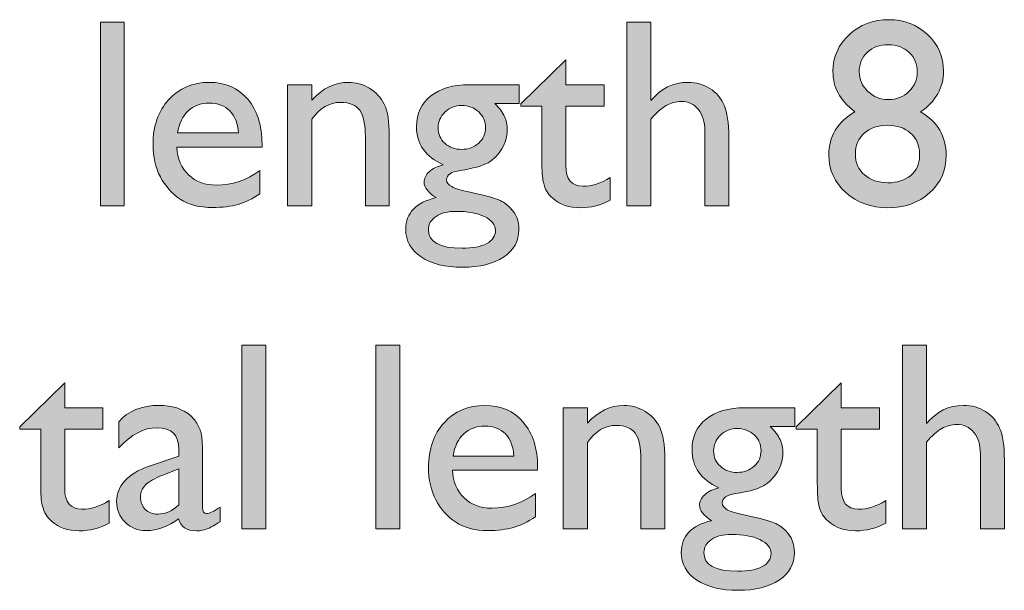
# Model space of a CAD drawing. Units: millimetres. Extents: x 40 to 187, y 96 to 216.
# Drawn here: x 157 to 172, y 176 to 185 of the extents above; entities that cross this region are included whole.
import ezdxf

# ---------------------------------------------------------------- set-up
doc = ezdxf.new("R2010")
doc.units = ezdxf.units.MM
doc.header["$MEASUREMENT"] = 0
doc.layers.add('Ebene 1', color=7, linetype='Continuous', lineweight=0)

# ---------------------------------------------------------------- blocks, each defined once
blk = doc.blocks.new('Block_3')
at = {"layer": 'Ebene 1', "transparency": 33554687}
h = blk.add_hatch(color=7, dxfattribs=at)
h.dxf.hatch_style = 2
edge = h.paths.add_edge_path()
edge.add_spline(control_points=[(157.82, 184.776), (157.82, 184.776), (158.196, 184.776), (158.196, 184.776), (158.196, 184.776), (158.196, 181.888), (158.196, 181.888), (158.196, 181.888), (157.82, 181.888), (157.82, 181.888), (157.82, 181.888), (157.82, 184.776), (157.82, 184.776)], knot_values=[0, 0, 0, 0, 1, 1, 1, 2, 2, 2, 3, 3, 3, 4, 4, 4, 4], degree=3, periodic=0)
h = blk.add_hatch(color=7, dxfattribs=at)
h.dxf.hatch_style = 2
edge = h.paths.add_edge_path()
edge.add_spline(control_points=[(166.092, 184.776), (166.092, 184.776), (166.468, 184.776), (166.468, 184.776), (166.468, 184.776), (166.468, 183.54), (166.468, 183.54), (166.625, 183.731), (166.82, 183.827), (167.053, 183.827), (167.18, 183.827), (167.294, 183.795), (167.394, 183.732), (167.495, 183.669), (167.57, 183.581), (167.619, 183.47), (167.668, 183.358), (167.692, 183.192), (167.692, 182.971), (167.692, 182.971), (167.692, 181.888), (167.692, 181.888), (167.692, 181.888), (167.316, 181.888), (167.316, 181.888), (167.316, 181.888), (167.316, 183.064), (167.316, 183.064), (167.316, 183.204), (167.282, 183.316), (167.214, 183.4), (167.145, 183.485), (167.055, 183.527), (166.944, 183.527), (166.861, 183.527), (166.783, 183.506), (166.71, 183.463), (166.637, 183.421), (166.557, 183.35), (166.468, 183.25), (166.468, 183.25), (166.468, 181.888), (166.468, 181.888), (166.468, 181.888), (166.092, 181.888), (166.092, 181.888), (166.092, 181.888), (166.092, 184.776), (166.092, 184.776)], knot_values=[0, 0, 0, 0, 1, 1, 1, 2, 2, 2, 3, 3, 3, 4, 4, 4, 5, 5, 5, 6, 6, 6, 7, 7, 7, 8, 8, 8, 9, 9, 9, 10, 10, 10, 11, 11, 11, 12, 12, 12, 13, 13, 13, 14, 14, 14, 15, 15, 15, 16, 16, 16, 16], degree=3, periodic=0)
h = blk.add_hatch(color=7, dxfattribs=at)
h.dxf.hatch_style = 2
edge = h.paths.add_edge_path()
edge.add_spline(control_points=[(170.654, 183.988), (170.654, 184.114), (170.611, 184.217), (170.525, 184.298), (170.439, 184.38), (170.33, 184.42), (170.197, 184.42), (170.064, 184.42), (169.954, 184.38), (169.869, 184.301), (169.783, 184.221), (169.741, 184.118), (169.741, 183.993), (169.741, 183.873), (169.786, 183.77), (169.876, 183.685), (169.966, 183.599), (170.075, 183.556), (170.201, 183.556), (170.327, 183.556), (170.434, 183.599), (170.522, 183.684), (170.61, 183.768), (170.654, 183.87), (170.654, 183.988)], knot_values=[0, 0, 0, 0, 1, 1, 1, 2, 2, 2, 3, 3, 3, 4, 4, 4, 5, 5, 5, 6, 6, 6, 7, 7, 7, 8, 8, 8, 8], degree=3, periodic=0)
edge = h.paths.add_edge_path()
edge.add_spline(control_points=[(170.689, 182.663), (170.689, 182.663), (170.689, 182.705), (170.689, 182.705), (170.689, 182.837), (170.642, 182.945), (170.548, 183.028), (170.453, 183.112), (170.331, 183.153), (170.181, 183.153), (170.033, 183.153), (169.913, 183.111), (169.82, 183.027), (169.727, 182.943), (169.681, 182.834), (169.681, 182.701), (169.681, 182.567), (169.728, 182.458), (169.823, 182.374), (169.918, 182.29), (170.042, 182.248), (170.193, 182.248), (170.338, 182.248), (170.457, 182.287), (170.55, 182.364), (170.643, 182.441), (170.689, 182.541), (170.689, 182.663)], knot_values=[0, 0, 0, 0, 1, 1, 1, 2, 2, 2, 3, 3, 3, 4, 4, 4, 5, 5, 5, 6, 6, 6, 7, 7, 7, 8, 8, 8, 9, 9, 9, 9], degree=3, periodic=0)
edge = h.paths.add_edge_path()
edge.add_spline(control_points=[(169.329, 184.001), (169.329, 184.227), (169.414, 184.419), (169.583, 184.577), (169.753, 184.734), (169.96, 184.813), (170.206, 184.813), (170.447, 184.813), (170.65, 184.735), (170.816, 184.579), (170.983, 184.422), (171.066, 184.23), (171.066, 184.001), (171.066, 183.744), (170.946, 183.531), (170.706, 183.363), (170.973, 183.209), (171.107, 182.981), (171.107, 182.68), (171.107, 182.442), (171.02, 182.245), (170.846, 182.089), (170.673, 181.933), (170.454, 181.855), (170.189, 181.855), (169.927, 181.855), (169.707, 181.935), (169.53, 182.094), (169.352, 182.253), (169.263, 182.45), (169.263, 182.685), (169.263, 182.978), (169.399, 183.204), (169.672, 183.363), (169.55, 183.462), (169.462, 183.561), (169.409, 183.66), (169.356, 183.758), (169.329, 183.872), (169.329, 184.001)], knot_values=[0, 0, 0, 0, 1, 1, 1, 2, 2, 2, 3, 3, 3, 4, 4, 4, 5, 5, 5, 6, 6, 6, 7, 7, 7, 8, 8, 8, 9, 9, 9, 10, 10, 10, 11, 11, 11, 12, 12, 12, 13, 13, 13, 13], degree=3, periodic=0)
h = blk.add_hatch(color=7, dxfattribs=at)
h.dxf.hatch_style = 2
edge = h.paths.add_edge_path()
edge.add_spline(control_points=[(164.424, 183.488), (164.424, 183.488), (165.131, 184.183), (165.131, 184.183), (165.131, 184.183), (165.131, 183.79), (165.131, 183.79), (165.131, 183.79), (165.733, 183.79), (165.733, 183.79), (165.733, 183.79), (165.733, 183.451), (165.733, 183.451), (165.733, 183.451), (165.131, 183.451), (165.131, 183.451), (165.131, 183.451), (165.131, 182.52), (165.131, 182.52), (165.131, 182.303), (165.221, 182.194), (165.402, 182.194), (165.537, 182.194), (165.679, 182.239), (165.83, 182.329), (165.83, 182.329), (165.83, 181.977), (165.83, 181.977), (165.685, 181.896), (165.527, 181.855), (165.356, 181.855), (165.184, 181.855), (165.041, 181.906), (164.926, 182.006), (164.891, 182.036), (164.861, 182.071), (164.837, 182.108), (164.814, 182.146), (164.794, 182.196), (164.779, 182.257), (164.763, 182.319), (164.755, 182.435), (164.755, 182.608), (164.755, 182.608), (164.755, 183.451), (164.755, 183.451), (164.755, 183.451), (164.424, 183.451), (164.424, 183.451), (164.424, 183.451), (164.424, 183.488), (164.424, 183.488)], knot_values=[0, 0, 0, 0, 1, 1, 1, 2, 2, 2, 3, 3, 3, 4, 4, 4, 5, 5, 5, 6, 6, 6, 7, 7, 7, 8, 8, 8, 9, 9, 9, 10, 10, 10, 11, 11, 11, 12, 12, 12, 13, 13, 13, 14, 14, 14, 15, 15, 15, 16, 16, 16, 17, 17, 17, 17], degree=3, periodic=0)
h = blk.add_hatch(color=7, dxfattribs=at)
h.dxf.hatch_style = 2
edge = h.paths.add_edge_path()
edge.add_spline(control_points=[(159.031, 183.031), (159.031, 183.031), (159.988, 183.031), (159.988, 183.031), (159.979, 183.182), (159.934, 183.297), (159.854, 183.379), (159.774, 183.46), (159.666, 183.501), (159.531, 183.501), (159.396, 183.501), (159.286, 183.46), (159.2, 183.379), (159.113, 183.297), (159.057, 183.182), (159.031, 183.031)], knot_values=[0, 0, 0, 0, 1, 1, 1, 2, 2, 2, 3, 3, 3, 4, 4, 4, 5, 5, 5, 5], degree=3, periodic=0)
edge = h.paths.add_edge_path()
edge.add_spline(control_points=[(160.36, 182.806), (160.36, 182.806), (159.023, 182.806), (159.023, 182.806), (159.032, 182.624), (159.093, 182.479), (159.206, 182.372), (159.318, 182.264), (159.463, 182.211), (159.641, 182.211), (159.889, 182.211), (160.118, 182.288), (160.327, 182.442), (160.327, 182.442), (160.327, 182.074), (160.327, 182.074), (160.211, 181.997), (160.097, 181.942), (159.983, 181.909), (159.869, 181.876), (159.736, 181.859), (159.583, 181.859), (159.374, 181.859), (159.204, 181.903), (159.075, 181.99), (158.945, 182.076), (158.841, 182.193), (158.763, 182.34), (158.686, 182.487), (158.647, 182.657), (158.647, 182.849), (158.647, 183.139), (158.729, 183.374), (158.893, 183.555), (159.057, 183.737), (159.27, 183.827), (159.531, 183.827), (159.784, 183.827), (159.985, 183.739), (160.135, 183.563), (160.285, 183.386), (160.36, 183.15), (160.36, 182.854), (160.36, 182.854), (160.36, 182.806), (160.36, 182.806)], knot_values=[0, 0, 0, 0, 1, 1, 1, 2, 2, 2, 3, 3, 3, 4, 4, 4, 5, 5, 5, 6, 6, 6, 7, 7, 7, 8, 8, 8, 9, 9, 9, 10, 10, 10, 11, 11, 11, 12, 12, 12, 13, 13, 13, 14, 14, 14, 15, 15, 15, 15], degree=3, periodic=0)
h = blk.add_hatch(color=7, dxfattribs=at)
h.dxf.hatch_style = 2
edge = h.paths.add_edge_path()
edge.add_spline(control_points=[(161.144, 183.79), (161.144, 183.79), (161.144, 183.548), (161.144, 183.548), (161.312, 183.734), (161.503, 183.827), (161.716, 183.827), (161.835, 183.827), (161.945, 183.797), (162.047, 183.735), (162.149, 183.674), (162.226, 183.59), (162.28, 183.483), (162.333, 183.376), (162.359, 183.207), (162.359, 182.976), (162.359, 182.976), (162.359, 181.888), (162.359, 181.888), (162.359, 181.888), (161.983, 181.888), (161.983, 181.888), (161.983, 181.888), (161.983, 182.971), (161.983, 182.971), (161.983, 183.166), (161.953, 183.305), (161.894, 183.388), (161.835, 183.471), (161.736, 183.513), (161.596, 183.513), (161.419, 183.513), (161.268, 183.424), (161.144, 183.246), (161.144, 183.246), (161.144, 181.888), (161.144, 181.888), (161.144, 181.888), (160.759, 181.888), (160.759, 181.888), (160.759, 181.888), (160.759, 183.79), (160.759, 183.79), (160.759, 183.79), (161.144, 183.79), (161.144, 183.79)], knot_values=[0, 0, 0, 0, 1, 1, 1, 2, 2, 2, 3, 3, 3, 4, 4, 4, 5, 5, 5, 6, 6, 6, 7, 7, 7, 8, 8, 8, 9, 9, 9, 10, 10, 10, 11, 11, 11, 12, 12, 12, 13, 13, 13, 14, 14, 14, 15, 15, 15, 15], degree=3, periodic=0)
h = blk.add_hatch(color=7, dxfattribs=at)
h.dxf.hatch_style = 2
edge = h.paths.add_edge_path()
edge.add_spline(control_points=[(163.494, 183.463), (163.392, 183.463), (163.305, 183.429), (163.233, 183.36), (163.162, 183.291), (163.126, 183.208), (163.126, 183.112), (163.126, 183.014), (163.161, 182.933), (163.231, 182.869), (163.302, 182.805), (163.391, 182.773), (163.498, 182.773), (163.604, 182.773), (163.693, 182.806), (163.764, 182.871), (163.835, 182.937), (163.87, 183.018), (163.87, 183.116), (163.87, 183.215), (163.834, 183.298), (163.763, 183.364), (163.691, 183.43), (163.601, 183.463), (163.494, 183.463)], knot_values=[0, 0, 0, 0, 1, 1, 1, 2, 2, 2, 3, 3, 3, 4, 4, 4, 5, 5, 5, 6, 6, 6, 7, 7, 7, 8, 8, 8, 8], degree=3, periodic=0)
edge = h.paths.add_edge_path()
edge.add_spline(control_points=[(163.405, 181.799), (163.278, 181.799), (163.175, 181.773), (163.094, 181.719), (163.013, 181.665), (162.973, 181.596), (162.973, 181.512), (162.973, 181.317), (163.149, 181.219), (163.502, 181.219), (163.669, 181.219), (163.798, 181.243), (163.89, 181.292), (163.981, 181.341), (164.027, 181.41), (164.027, 181.5), (164.027, 181.588), (163.969, 181.66), (163.854, 181.716), (163.738, 181.772), (163.588, 181.799), (163.405, 181.799)], knot_values=[0, 0, 0, 0, 1, 1, 1, 2, 2, 2, 3, 3, 3, 4, 4, 4, 5, 5, 5, 6, 6, 6, 7, 7, 7, 7], degree=3, periodic=0)
edge = h.paths.add_edge_path()
edge.add_spline(control_points=[(162.787, 183.133), (162.787, 183.335), (162.861, 183.495), (163.009, 183.613), (163.157, 183.731), (163.36, 183.79), (163.616, 183.79), (163.616, 183.79), (164.399, 183.79), (164.399, 183.79), (164.399, 183.79), (164.399, 183.496), (164.399, 183.496), (164.399, 183.496), (164.015, 183.496), (164.015, 183.496), (164.089, 183.421), (164.141, 183.352), (164.17, 183.29), (164.199, 183.228), (164.213, 183.157), (164.213, 183.077), (164.213, 182.978), (164.185, 182.88), (164.128, 182.784), (164.072, 182.689), (163.999, 182.615), (163.91, 182.564), (163.822, 182.513), (163.676, 182.473), (163.473, 182.442), (163.331, 182.422), (163.26, 182.373), (163.26, 182.296), (163.26, 182.251), (163.287, 182.215), (163.34, 182.187), (163.393, 182.159), (163.489, 182.129), (163.628, 182.099), (163.861, 182.048), (164.011, 182.008), (164.078, 181.979), (164.145, 181.95), (164.205, 181.909), (164.259, 181.855), (164.35, 181.764), (164.395, 181.65), (164.395, 181.512), (164.395, 181.332), (164.315, 181.188), (164.154, 181.08), (163.994, 180.973), (163.779, 180.919), (163.51, 180.919), (163.239, 180.919), (163.022, 180.973), (162.86, 181.081), (162.698, 181.189), (162.617, 181.334), (162.617, 181.516), (162.617, 181.774), (162.777, 181.94), (163.095, 182.014), (162.968, 182.096), (162.905, 182.176), (162.905, 182.256), (162.905, 182.317), (162.932, 182.372), (162.986, 182.422), (163.041, 182.471), (163.114, 182.508), (163.207, 182.531), (162.927, 182.655), (162.787, 182.856), (162.787, 183.133)], knot_values=[0, 0, 0, 0, 1, 1, 1, 2, 2, 2, 3, 3, 3, 4, 4, 4, 5, 5, 5, 6, 6, 6, 7, 7, 7, 8, 8, 8, 9, 9, 9, 10, 10, 10, 11, 11, 11, 12, 12, 12, 13, 13, 13, 14, 14, 14, 15, 15, 15, 16, 16, 16, 17, 17, 17, 18, 18, 18, 19, 19, 19, 20, 20, 20, 21, 21, 21, 22, 22, 22, 23, 23, 23, 24, 24, 24, 25, 25, 25, 25], degree=3, periodic=0)
h = blk.add_hatch(color=7, dxfattribs=at)
h.dxf.hatch_style = 2
edge = h.paths.add_edge_path()
edge.add_spline(control_points=[(160.044, 179.696), (160.044, 179.696), (160.42, 179.696), (160.42, 179.696), (160.42, 179.696), (160.42, 176.808), (160.42, 176.808), (160.42, 176.808), (160.044, 176.808), (160.044, 176.808), (160.044, 176.808), (160.044, 179.696), (160.044, 179.696)], knot_values=[0, 0, 0, 0, 1, 1, 1, 2, 2, 2, 3, 3, 3, 4, 4, 4, 4], degree=3, periodic=0)
h = blk.add_hatch(color=7, dxfattribs=at)
h.dxf.hatch_style = 2
edge = h.paths.add_edge_path()
edge.add_spline(control_points=[(162.148, 179.696), (162.148, 179.696), (162.524, 179.696), (162.524, 179.696), (162.524, 179.696), (162.524, 176.808), (162.524, 176.808), (162.524, 176.808), (162.148, 176.808), (162.148, 176.808), (162.148, 176.808), (162.148, 179.696), (162.148, 179.696)], knot_values=[0, 0, 0, 0, 1, 1, 1, 2, 2, 2, 3, 3, 3, 4, 4, 4, 4], degree=3, periodic=0)
h = blk.add_hatch(color=7, dxfattribs=at)
h.dxf.hatch_style = 2
edge = h.paths.add_edge_path()
edge.add_spline(control_points=[(170.421, 179.696), (170.421, 179.696), (170.797, 179.696), (170.797, 179.696), (170.797, 179.696), (170.797, 178.46), (170.797, 178.46), (170.954, 178.651), (171.149, 178.747), (171.382, 178.747), (171.509, 178.747), (171.622, 178.716), (171.723, 178.652), (171.823, 178.589), (171.898, 178.501), (171.947, 178.39), (171.996, 178.278), (172.021, 178.112), (172.021, 177.891), (172.021, 177.891), (172.021, 176.808), (172.021, 176.808), (172.021, 176.808), (171.644, 176.808), (171.644, 176.808), (171.644, 176.808), (171.644, 177.984), (171.644, 177.984), (171.644, 178.124), (171.61, 178.236), (171.542, 178.32), (171.474, 178.405), (171.384, 178.448), (171.272, 178.448), (171.19, 178.448), (171.112, 178.426), (171.039, 178.383), (170.966, 178.341), (170.885, 178.27), (170.797, 178.171), (170.797, 178.171), (170.797, 176.808), (170.797, 176.808), (170.797, 176.808), (170.421, 176.808), (170.421, 176.808), (170.421, 176.808), (170.421, 179.696), (170.421, 179.696)], knot_values=[0, 0, 0, 0, 1, 1, 1, 2, 2, 2, 3, 3, 3, 4, 4, 4, 5, 5, 5, 6, 6, 6, 7, 7, 7, 8, 8, 8, 9, 9, 9, 10, 10, 10, 11, 11, 11, 12, 12, 12, 13, 13, 13, 14, 14, 14, 15, 15, 15, 16, 16, 16, 16], degree=3, periodic=0)
h = blk.add_hatch(color=7, dxfattribs=at)
h.dxf.hatch_style = 2
edge = h.paths.add_edge_path()
edge.add_spline(control_points=[(156.553, 178.408), (156.553, 178.408), (157.26, 179.103), (157.26, 179.103), (157.26, 179.103), (157.26, 178.71), (157.26, 178.71), (157.26, 178.71), (157.861, 178.71), (157.861, 178.71), (157.861, 178.71), (157.861, 178.371), (157.861, 178.371), (157.861, 178.371), (157.26, 178.371), (157.26, 178.371), (157.26, 178.371), (157.26, 177.44), (157.26, 177.44), (157.26, 177.223), (157.35, 177.114), (157.53, 177.114), (157.665, 177.114), (157.808, 177.159), (157.958, 177.249), (157.958, 177.249), (157.958, 176.897), (157.958, 176.897), (157.814, 176.816), (157.656, 176.775), (157.485, 176.775), (157.313, 176.775), (157.169, 176.826), (157.055, 176.926), (157.019, 176.956), (156.99, 176.991), (156.966, 177.028), (156.943, 177.066), (156.923, 177.116), (156.907, 177.177), (156.891, 177.239), (156.883, 177.355), (156.883, 177.528), (156.883, 177.528), (156.883, 178.371), (156.883, 178.371), (156.883, 178.371), (156.553, 178.371), (156.553, 178.371), (156.553, 178.371), (156.553, 178.408), (156.553, 178.408)], knot_values=[0, 0, 0, 0, 1, 1, 1, 2, 2, 2, 3, 3, 3, 4, 4, 4, 5, 5, 5, 6, 6, 6, 7, 7, 7, 8, 8, 8, 9, 9, 9, 10, 10, 10, 11, 11, 11, 12, 12, 12, 13, 13, 13, 14, 14, 14, 15, 15, 15, 16, 16, 16, 17, 17, 17, 17], degree=3, periodic=0)
h = blk.add_hatch(color=7, dxfattribs=at)
h.dxf.hatch_style = 2
edge = h.paths.add_edge_path()
edge.add_spline(control_points=[(168.752, 178.408), (168.752, 178.408), (169.459, 179.103), (169.459, 179.103), (169.459, 179.103), (169.459, 178.71), (169.459, 178.71), (169.459, 178.71), (170.061, 178.71), (170.061, 178.71), (170.061, 178.71), (170.061, 178.371), (170.061, 178.371), (170.061, 178.371), (169.459, 178.371), (169.459, 178.371), (169.459, 178.371), (169.459, 177.44), (169.459, 177.44), (169.459, 177.223), (169.55, 177.114), (169.73, 177.114), (169.865, 177.114), (170.008, 177.159), (170.158, 177.249), (170.158, 177.249), (170.158, 176.897), (170.158, 176.897), (170.013, 176.816), (169.856, 176.775), (169.685, 176.775), (169.512, 176.775), (169.369, 176.826), (169.255, 176.926), (169.219, 176.956), (169.189, 176.991), (169.166, 177.028), (169.142, 177.066), (169.123, 177.116), (169.107, 177.177), (169.091, 177.239), (169.083, 177.355), (169.083, 177.528), (169.083, 177.528), (169.083, 178.371), (169.083, 178.371), (169.083, 178.371), (168.752, 178.371), (168.752, 178.371), (168.752, 178.371), (168.752, 178.408), (168.752, 178.408)], knot_values=[0, 0, 0, 0, 1, 1, 1, 2, 2, 2, 3, 3, 3, 4, 4, 4, 5, 5, 5, 6, 6, 6, 7, 7, 7, 8, 8, 8, 9, 9, 9, 10, 10, 10, 11, 11, 11, 12, 12, 12, 13, 13, 13, 14, 14, 14, 15, 15, 15, 16, 16, 16, 17, 17, 17, 17], degree=3, periodic=0)
h = blk.add_hatch(color=7, dxfattribs=at)
h.dxf.hatch_style = 2
edge = h.paths.add_edge_path()
edge.add_spline(control_points=[(159.054, 177.185), (159.054, 177.185), (159.054, 177.749), (159.054, 177.749), (159.054, 177.749), (158.802, 177.652), (158.802, 177.652), (158.674, 177.601), (158.583, 177.549), (158.53, 177.498), (158.477, 177.446), (158.45, 177.382), (158.45, 177.304), (158.45, 177.226), (158.475, 177.162), (158.526, 177.112), (158.576, 177.063), (158.641, 177.038), (158.721, 177.038), (158.841, 177.038), (158.952, 177.087), (159.054, 177.185)], knot_values=[0, 0, 0, 0, 1, 1, 1, 2, 2, 2, 3, 3, 3, 4, 4, 4, 5, 5, 5, 6, 6, 6, 7, 7, 7, 7], degree=3, periodic=0)
edge = h.paths.add_edge_path()
edge.add_spline(control_points=[(159.424, 177.951), (159.424, 177.951), (159.424, 177.143), (159.424, 177.143), (159.424, 177.078), (159.446, 177.046), (159.49, 177.046), (159.535, 177.046), (159.606, 177.08), (159.703, 177.147), (159.703, 177.147), (159.703, 176.918), (159.703, 176.918), (159.617, 176.863), (159.549, 176.825), (159.497, 176.805), (159.446, 176.785), (159.391, 176.775), (159.335, 176.775), (159.174, 176.775), (159.079, 176.839), (159.05, 176.965), (158.89, 176.841), (158.72, 176.779), (158.539, 176.779), (158.407, 176.779), (158.297, 176.823), (158.208, 176.911), (158.12, 176.998), (158.076, 177.108), (158.076, 177.24), (158.076, 177.36), (158.119, 177.467), (158.205, 177.562), (158.291, 177.656), (158.414, 177.731), (158.572, 177.786), (158.572, 177.786), (159.054, 177.951), (159.054, 177.951), (159.054, 177.951), (159.054, 178.053), (159.054, 178.053), (159.054, 178.281), (158.939, 178.396), (158.711, 178.396), (158.505, 178.396), (158.306, 178.29), (158.111, 178.078), (158.111, 178.078), (158.111, 178.489), (158.111, 178.489), (158.257, 178.661), (158.468, 178.747), (158.742, 178.747), (158.947, 178.747), (159.112, 178.693), (159.236, 178.586), (159.277, 178.552), (159.314, 178.506), (159.347, 178.449), (159.38, 178.391), (159.401, 178.334), (159.41, 178.277), (159.419, 178.22), (159.424, 178.111), (159.424, 177.951)], knot_values=[0, 0, 0, 0, 1, 1, 1, 2, 2, 2, 3, 3, 3, 4, 4, 4, 5, 5, 5, 6, 6, 6, 7, 7, 7, 8, 8, 8, 9, 9, 9, 10, 10, 10, 11, 11, 11, 12, 12, 12, 13, 13, 13, 14, 14, 14, 15, 15, 15, 16, 16, 16, 17, 17, 17, 18, 18, 18, 19, 19, 19, 20, 20, 20, 21, 21, 21, 22, 22, 22, 22], degree=3, periodic=0)
h = blk.add_hatch(color=7, dxfattribs=at)
h.dxf.hatch_style = 2
edge = h.paths.add_edge_path()
edge.add_spline(control_points=[(163.36, 177.951), (163.36, 177.951), (164.317, 177.951), (164.317, 177.951), (164.307, 178.102), (164.262, 178.217), (164.182, 178.299), (164.102, 178.38), (163.995, 178.421), (163.86, 178.421), (163.725, 178.421), (163.614, 178.38), (163.528, 178.299), (163.442, 178.217), (163.386, 178.102), (163.36, 177.951)], knot_values=[0, 0, 0, 0, 1, 1, 1, 2, 2, 2, 3, 3, 3, 4, 4, 4, 5, 5, 5, 5], degree=3, periodic=0)
edge = h.paths.add_edge_path()
edge.add_spline(control_points=[(164.689, 177.726), (164.689, 177.726), (163.351, 177.726), (163.351, 177.726), (163.361, 177.544), (163.422, 177.4), (163.534, 177.292), (163.647, 177.185), (163.792, 177.131), (163.969, 177.131), (164.217, 177.131), (164.446, 177.208), (164.656, 177.362), (164.656, 177.362), (164.656, 176.994), (164.656, 176.994), (164.54, 176.917), (164.425, 176.862), (164.311, 176.829), (164.198, 176.796), (164.064, 176.779), (163.911, 176.779), (163.702, 176.779), (163.532, 176.823), (163.403, 176.91), (163.273, 176.996), (163.17, 177.113), (163.092, 177.26), (163.014, 177.407), (162.975, 177.577), (162.975, 177.77), (162.975, 178.059), (163.057, 178.294), (163.221, 178.475), (163.385, 178.657), (163.598, 178.747), (163.86, 178.747), (164.112, 178.747), (164.313, 178.659), (164.463, 178.483), (164.614, 178.306), (164.689, 178.07), (164.689, 177.774), (164.689, 177.774), (164.689, 177.726), (164.689, 177.726)], knot_values=[0, 0, 0, 0, 1, 1, 1, 2, 2, 2, 3, 3, 3, 4, 4, 4, 5, 5, 5, 6, 6, 6, 7, 7, 7, 8, 8, 8, 9, 9, 9, 10, 10, 10, 11, 11, 11, 12, 12, 12, 13, 13, 13, 14, 14, 14, 15, 15, 15, 15], degree=3, periodic=0)
h = blk.add_hatch(color=7, dxfattribs=at)
h.dxf.hatch_style = 2
edge = h.paths.add_edge_path()
edge.add_spline(control_points=[(165.472, 178.71), (165.472, 178.71), (165.472, 178.468), (165.472, 178.468), (165.64, 178.654), (165.831, 178.747), (166.045, 178.747), (166.163, 178.747), (166.273, 178.717), (166.375, 178.655), (166.477, 178.594), (166.555, 178.51), (166.608, 178.403), (166.661, 178.296), (166.687, 178.127), (166.687, 177.896), (166.687, 177.896), (166.687, 176.808), (166.687, 176.808), (166.687, 176.808), (166.311, 176.808), (166.311, 176.808), (166.311, 176.808), (166.311, 177.891), (166.311, 177.891), (166.311, 178.086), (166.282, 178.225), (166.222, 178.308), (166.163, 178.391), (166.064, 178.433), (165.925, 178.433), (165.747, 178.433), (165.596, 178.344), (165.472, 178.166), (165.472, 178.166), (165.472, 176.808), (165.472, 176.808), (165.472, 176.808), (165.088, 176.808), (165.088, 176.808), (165.088, 176.808), (165.088, 178.71), (165.088, 178.71), (165.088, 178.71), (165.472, 178.71), (165.472, 178.71)], knot_values=[0, 0, 0, 0, 1, 1, 1, 2, 2, 2, 3, 3, 3, 4, 4, 4, 5, 5, 5, 6, 6, 6, 7, 7, 7, 8, 8, 8, 9, 9, 9, 10, 10, 10, 11, 11, 11, 12, 12, 12, 13, 13, 13, 14, 14, 14, 15, 15, 15, 15], degree=3, periodic=0)
h = blk.add_hatch(color=7, dxfattribs=at)
h.dxf.hatch_style = 2
edge = h.paths.add_edge_path()
edge.add_spline(control_points=[(167.822, 178.383), (167.72, 178.383), (167.634, 178.349), (167.562, 178.28), (167.49, 178.211), (167.454, 178.128), (167.454, 178.032), (167.454, 177.934), (167.49, 177.853), (167.56, 177.789), (167.63, 177.725), (167.719, 177.693), (167.826, 177.693), (167.933, 177.693), (168.021, 177.726), (168.092, 177.791), (168.163, 177.857), (168.199, 177.938), (168.199, 178.036), (168.199, 178.135), (168.163, 178.218), (168.091, 178.284), (168.019, 178.35), (167.93, 178.383), (167.822, 178.383)], knot_values=[0, 0, 0, 0, 1, 1, 1, 2, 2, 2, 3, 3, 3, 4, 4, 4, 5, 5, 5, 6, 6, 6, 7, 7, 7, 8, 8, 8, 8], degree=3, periodic=0)
edge = h.paths.add_edge_path()
edge.add_spline(control_points=[(167.733, 176.719), (167.607, 176.719), (167.503, 176.693), (167.422, 176.639), (167.342, 176.585), (167.301, 176.516), (167.301, 176.432), (167.301, 176.236), (167.478, 176.139), (167.831, 176.139), (167.997, 176.139), (168.127, 176.163), (168.218, 176.212), (168.31, 176.261), (168.356, 176.33), (168.356, 176.42), (168.356, 176.508), (168.298, 176.58), (168.182, 176.636), (168.066, 176.692), (167.917, 176.719), (167.733, 176.719)], knot_values=[0, 0, 0, 0, 1, 1, 1, 2, 2, 2, 3, 3, 3, 4, 4, 4, 5, 5, 5, 6, 6, 6, 7, 7, 7, 7], degree=3, periodic=0)
edge = h.paths.add_edge_path()
edge.add_spline(control_points=[(167.115, 178.053), (167.115, 178.255), (167.189, 178.415), (167.338, 178.533), (167.486, 178.651), (167.688, 178.71), (167.944, 178.71), (167.944, 178.71), (168.728, 178.71), (168.728, 178.71), (168.728, 178.71), (168.728, 178.416), (168.728, 178.416), (168.728, 178.416), (168.343, 178.416), (168.343, 178.416), (168.418, 178.341), (168.469, 178.272), (168.498, 178.21), (168.527, 178.148), (168.542, 178.077), (168.542, 177.997), (168.542, 177.898), (168.513, 177.8), (168.457, 177.704), (168.4, 177.609), (168.328, 177.535), (168.239, 177.484), (168.15, 177.433), (168.004, 177.393), (167.802, 177.362), (167.66, 177.342), (167.589, 177.293), (167.589, 177.216), (167.589, 177.171), (167.615, 177.135), (167.668, 177.107), (167.721, 177.079), (167.817, 177.049), (167.957, 177.019), (168.19, 176.968), (168.339, 176.928), (168.406, 176.899), (168.473, 176.87), (168.533, 176.829), (168.587, 176.775), (168.678, 176.684), (168.724, 176.57), (168.724, 176.432), (168.724, 176.252), (168.643, 176.108), (168.483, 176), (168.322, 175.893), (168.108, 175.839), (167.839, 175.839), (167.567, 175.839), (167.351, 175.893), (167.189, 176.001), (167.027, 176.109), (166.946, 176.254), (166.946, 176.436), (166.946, 176.694), (167.105, 176.86), (167.423, 176.934), (167.297, 177.016), (167.233, 177.096), (167.233, 177.176), (167.233, 177.237), (167.26, 177.292), (167.315, 177.342), (167.369, 177.391), (167.443, 177.428), (167.535, 177.451), (167.255, 177.575), (167.115, 177.776), (167.115, 178.053)], knot_values=[0, 0, 0, 0, 1, 1, 1, 2, 2, 2, 3, 3, 3, 4, 4, 4, 5, 5, 5, 6, 6, 6, 7, 7, 7, 8, 8, 8, 9, 9, 9, 10, 10, 10, 11, 11, 11, 12, 12, 12, 13, 13, 13, 14, 14, 14, 15, 15, 15, 16, 16, 16, 17, 17, 17, 18, 18, 18, 19, 19, 19, 20, 20, 20, 21, 21, 21, 22, 22, 22, 23, 23, 23, 24, 24, 24, 25, 25, 25, 25], degree=3, periodic=0)
at = {"layer": 'Ebene 1'}
for points, knots in [([(157.82, 184.776), (157.82, 184.776), (158.196, 184.776), (158.196, 184.776), (158.196, 184.776), (158.196, 181.888), (158.196, 181.888), (158.196, 181.888), (157.82, 181.888), (157.82, 181.888), (157.82, 181.888), (157.82, 184.776), (157.82, 184.776)], [0, 0, 0, 0, 1, 1, 1, 2, 2, 2, 3, 3, 3, 4, 4, 4, 4]), ([(166.092, 184.776), (166.092, 184.776), (166.468, 184.776), (166.468, 184.776), (166.468, 184.776), (166.468, 183.54), (166.468, 183.54), (166.625, 183.731), (166.82, 183.827), (167.053, 183.827), (167.18, 183.827), (167.294, 183.795), (167.394, 183.732), (167.495, 183.669), (167.57, 183.581), (167.619, 183.47), (167.668, 183.358), (167.692, 183.192), (167.692, 182.971), (167.692, 182.971), (167.692, 181.888), (167.692, 181.888), (167.692, 181.888), (167.316, 181.888), (167.316, 181.888), (167.316, 181.888), (167.316, 183.064), (167.316, 183.064), (167.316, 183.204), (167.282, 183.316), (167.214, 183.4), (167.145, 183.485), (167.055, 183.527), (166.944, 183.527), (166.861, 183.527), (166.783, 183.506), (166.71, 183.463), (166.637, 183.421), (166.557, 183.35), (166.468, 183.25), (166.468, 183.25), (166.468, 181.888), (166.468, 181.888), (166.468, 181.888), (166.092, 181.888), (166.092, 181.888), (166.092, 181.888), (166.092, 184.776), (166.092, 184.776)], [0, 0, 0, 0, 1, 1, 1, 2, 2, 2, 3, 3, 3, 4, 4, 4, 5, 5, 5, 6, 6, 6, 7, 7, 7, 8, 8, 8, 9, 9, 9, 10, 10, 10, 11, 11, 11, 12, 12, 12, 13, 13, 13, 14, 14, 14, 15, 15, 15, 16, 16, 16, 16]), ([(169.329, 184.001), (169.329, 184.227), (169.414, 184.419), (169.583, 184.577), (169.753, 184.734), (169.96, 184.813), (170.206, 184.813), (170.447, 184.813), (170.65, 184.735), (170.816, 184.579), (170.983, 184.422), (171.066, 184.23), (171.066, 184.001), (171.066, 183.744), (170.946, 183.531), (170.706, 183.363), (170.973, 183.209), (171.107, 182.981), (171.107, 182.68), (171.107, 182.442), (171.02, 182.245), (170.846, 182.089), (170.673, 181.933), (170.454, 181.855), (170.189, 181.855), (169.927, 181.855), (169.707, 181.935), (169.53, 182.094), (169.352, 182.253), (169.263, 182.45), (169.263, 182.685), (169.263, 182.978), (169.399, 183.204), (169.672, 183.363), (169.55, 183.462), (169.462, 183.561), (169.409, 183.66), (169.356, 183.758), (169.329, 183.872), (169.329, 184.001)], [0, 0, 0, 0, 1, 1, 1, 2, 2, 2, 3, 3, 3, 4, 4, 4, 5, 5, 5, 6, 6, 6, 7, 7, 7, 8, 8, 8, 9, 9, 9, 10, 10, 10, 11, 11, 11, 12, 12, 12, 13, 13, 13, 13]), ([(170.654, 183.988), (170.654, 184.114), (170.611, 184.217), (170.525, 184.298), (170.439, 184.38), (170.33, 184.42), (170.197, 184.42), (170.064, 184.42), (169.954, 184.38), (169.869, 184.301), (169.783, 184.221), (169.741, 184.118), (169.741, 183.993), (169.741, 183.873), (169.786, 183.77), (169.876, 183.685), (169.966, 183.599), (170.075, 183.556), (170.201, 183.556), (170.327, 183.556), (170.434, 183.599), (170.522, 183.684), (170.61, 183.768), (170.654, 183.87), (170.654, 183.988)], [0, 0, 0, 0, 1, 1, 1, 2, 2, 2, 3, 3, 3, 4, 4, 4, 5, 5, 5, 6, 6, 6, 7, 7, 7, 8, 8, 8, 8]), ([(164.424, 183.488), (164.424, 183.488), (165.131, 184.183), (165.131, 184.183), (165.131, 184.183), (165.131, 183.79), (165.131, 183.79), (165.131, 183.79), (165.733, 183.79), (165.733, 183.79), (165.733, 183.79), (165.733, 183.451), (165.733, 183.451), (165.733, 183.451), (165.131, 183.451), (165.131, 183.451), (165.131, 183.451), (165.131, 182.52), (165.131, 182.52), (165.131, 182.303), (165.221, 182.194), (165.402, 182.194), (165.537, 182.194), (165.679, 182.239), (165.83, 182.329), (165.83, 182.329), (165.83, 181.977), (165.83, 181.977), (165.685, 181.896), (165.527, 181.855), (165.356, 181.855), (165.184, 181.855), (165.041, 181.906), (164.926, 182.006), (164.891, 182.036), (164.861, 182.071), (164.837, 182.108), (164.814, 182.146), (164.794, 182.196), (164.779, 182.257), (164.763, 182.319), (164.755, 182.435), (164.755, 182.608), (164.755, 182.608), (164.755, 183.451), (164.755, 183.451), (164.755, 183.451), (164.424, 183.451), (164.424, 183.451), (164.424, 183.451), (164.424, 183.488), (164.424, 183.488)], [0, 0, 0, 0, 1, 1, 1, 2, 2, 2, 3, 3, 3, 4, 4, 4, 5, 5, 5, 6, 6, 6, 7, 7, 7, 8, 8, 8, 9, 9, 9, 10, 10, 10, 11, 11, 11, 12, 12, 12, 13, 13, 13, 14, 14, 14, 15, 15, 15, 16, 16, 16, 17, 17, 17, 17]), ([(160.36, 182.806), (160.36, 182.806), (159.023, 182.806), (159.023, 182.806), (159.032, 182.624), (159.093, 182.479), (159.206, 182.372), (159.318, 182.264), (159.463, 182.211), (159.641, 182.211), (159.889, 182.211), (160.118, 182.288), (160.327, 182.442), (160.327, 182.442), (160.327, 182.074), (160.327, 182.074), (160.211, 181.997), (160.097, 181.942), (159.983, 181.909), (159.869, 181.876), (159.736, 181.859), (159.583, 181.859), (159.374, 181.859), (159.204, 181.903), (159.075, 181.99), (158.945, 182.076), (158.841, 182.193), (158.763, 182.34), (158.686, 182.487), (158.647, 182.657), (158.647, 182.849), (158.647, 183.139), (158.729, 183.374), (158.893, 183.555), (159.057, 183.737), (159.27, 183.827), (159.531, 183.827), (159.784, 183.827), (159.985, 183.739), (160.135, 183.563), (160.285, 183.386), (160.36, 183.15), (160.36, 182.854), (160.36, 182.854), (160.36, 182.806), (160.36, 182.806)], [0, 0, 0, 0, 1, 1, 1, 2, 2, 2, 3, 3, 3, 4, 4, 4, 5, 5, 5, 6, 6, 6, 7, 7, 7, 8, 8, 8, 9, 9, 9, 10, 10, 10, 11, 11, 11, 12, 12, 12, 13, 13, 13, 14, 14, 14, 15, 15, 15, 15]), ([(161.144, 183.79), (161.144, 183.79), (161.144, 183.548), (161.144, 183.548), (161.312, 183.734), (161.503, 183.827), (161.716, 183.827), (161.835, 183.827), (161.945, 183.797), (162.047, 183.735), (162.149, 183.674), (162.226, 183.59), (162.28, 183.483), (162.333, 183.376), (162.359, 183.207), (162.359, 182.976), (162.359, 182.976), (162.359, 181.888), (162.359, 181.888), (162.359, 181.888), (161.983, 181.888), (161.983, 181.888), (161.983, 181.888), (161.983, 182.971), (161.983, 182.971), (161.983, 183.166), (161.953, 183.305), (161.894, 183.388), (161.835, 183.471), (161.736, 183.513), (161.596, 183.513), (161.419, 183.513), (161.268, 183.424), (161.144, 183.246), (161.144, 183.246), (161.144, 181.888), (161.144, 181.888), (161.144, 181.888), (160.759, 181.888), (160.759, 181.888), (160.759, 181.888), (160.759, 183.79), (160.759, 183.79), (160.759, 183.79), (161.144, 183.79), (161.144, 183.79)], [0, 0, 0, 0, 1, 1, 1, 2, 2, 2, 3, 3, 3, 4, 4, 4, 5, 5, 5, 6, 6, 6, 7, 7, 7, 8, 8, 8, 9, 9, 9, 10, 10, 10, 11, 11, 11, 12, 12, 12, 13, 13, 13, 14, 14, 14, 15, 15, 15, 15]), ([(162.787, 183.133), (162.787, 183.335), (162.861, 183.495), (163.009, 183.613), (163.157, 183.731), (163.36, 183.79), (163.616, 183.79), (163.616, 183.79), (164.399, 183.79), (164.399, 183.79), (164.399, 183.79), (164.399, 183.496), (164.399, 183.496), (164.399, 183.496), (164.015, 183.496), (164.015, 183.496), (164.089, 183.421), (164.141, 183.352), (164.17, 183.29), (164.199, 183.228), (164.213, 183.157), (164.213, 183.077), (164.213, 182.978), (164.185, 182.88), (164.128, 182.784), (164.072, 182.689), (163.999, 182.615), (163.91, 182.564), (163.822, 182.513), (163.676, 182.473), (163.473, 182.442), (163.331, 182.422), (163.26, 182.373), (163.26, 182.296), (163.26, 182.251), (163.287, 182.215), (163.34, 182.187), (163.393, 182.159), (163.489, 182.129), (163.628, 182.099), (163.861, 182.048), (164.011, 182.008), (164.078, 181.979), (164.145, 181.95), (164.205, 181.909), (164.259, 181.855), (164.35, 181.764), (164.395, 181.65), (164.395, 181.512), (164.395, 181.332), (164.315, 181.188), (164.154, 181.08), (163.994, 180.973), (163.779, 180.919), (163.51, 180.919), (163.239, 180.919), (163.022, 180.973), (162.86, 181.081), (162.698, 181.189), (162.617, 181.334), (162.617, 181.516), (162.617, 181.774), (162.777, 181.94), (163.095, 182.014), (162.968, 182.096), (162.905, 182.176), (162.905, 182.256), (162.905, 182.317), (162.932, 182.372), (162.986, 182.422), (163.041, 182.471), (163.114, 182.508), (163.207, 182.531), (162.927, 182.655), (162.787, 182.856), (162.787, 183.133)], [0, 0, 0, 0, 1, 1, 1, 2, 2, 2, 3, 3, 3, 4, 4, 4, 5, 5, 5, 6, 6, 6, 7, 7, 7, 8, 8, 8, 9, 9, 9, 10, 10, 10, 11, 11, 11, 12, 12, 12, 13, 13, 13, 14, 14, 14, 15, 15, 15, 16, 16, 16, 17, 17, 17, 18, 18, 18, 19, 19, 19, 20, 20, 20, 21, 21, 21, 22, 22, 22, 23, 23, 23, 24, 24, 24, 25, 25, 25, 25]), ([(159.031, 183.031), (159.031, 183.031), (159.988, 183.031), (159.988, 183.031), (159.979, 183.182), (159.934, 183.297), (159.854, 183.379), (159.774, 183.46), (159.666, 183.501), (159.531, 183.501), (159.396, 183.501), (159.286, 183.46), (159.2, 183.379), (159.113, 183.297), (159.057, 183.182), (159.031, 183.031)], [0, 0, 0, 0, 1, 1, 1, 2, 2, 2, 3, 3, 3, 4, 4, 4, 5, 5, 5, 5]), ([(163.494, 183.463), (163.392, 183.463), (163.305, 183.429), (163.233, 183.36), (163.162, 183.291), (163.126, 183.208), (163.126, 183.112), (163.126, 183.014), (163.161, 182.933), (163.231, 182.869), (163.302, 182.805), (163.391, 182.773), (163.498, 182.773), (163.604, 182.773), (163.693, 182.806), (163.764, 182.871), (163.835, 182.937), (163.87, 183.018), (163.87, 183.116), (163.87, 183.215), (163.834, 183.298), (163.763, 183.364), (163.691, 183.43), (163.601, 183.463), (163.494, 183.463)], [0, 0, 0, 0, 1, 1, 1, 2, 2, 2, 3, 3, 3, 4, 4, 4, 5, 5, 5, 6, 6, 6, 7, 7, 7, 8, 8, 8, 8]), ([(170.689, 182.663), (170.689, 182.663), (170.689, 182.705), (170.689, 182.705), (170.689, 182.837), (170.642, 182.945), (170.548, 183.028), (170.453, 183.112), (170.331, 183.153), (170.181, 183.153), (170.033, 183.153), (169.913, 183.111), (169.82, 183.027), (169.727, 182.943), (169.681, 182.834), (169.681, 182.701), (169.681, 182.567), (169.728, 182.458), (169.823, 182.374), (169.918, 182.29), (170.042, 182.248), (170.193, 182.248), (170.338, 182.248), (170.457, 182.287), (170.55, 182.364), (170.643, 182.441), (170.689, 182.541), (170.689, 182.663)], [0, 0, 0, 0, 1, 1, 1, 2, 2, 2, 3, 3, 3, 4, 4, 4, 5, 5, 5, 6, 6, 6, 7, 7, 7, 8, 8, 8, 9, 9, 9, 9]), ([(163.405, 181.799), (163.278, 181.799), (163.175, 181.773), (163.094, 181.719), (163.013, 181.665), (162.973, 181.596), (162.973, 181.512), (162.973, 181.317), (163.149, 181.219), (163.502, 181.219), (163.669, 181.219), (163.798, 181.243), (163.89, 181.292), (163.981, 181.341), (164.027, 181.41), (164.027, 181.5), (164.027, 181.588), (163.969, 181.66), (163.854, 181.716), (163.738, 181.772), (163.588, 181.799), (163.405, 181.799)], [0, 0, 0, 0, 1, 1, 1, 2, 2, 2, 3, 3, 3, 4, 4, 4, 5, 5, 5, 6, 6, 6, 7, 7, 7, 7]), ([(160.044, 179.696), (160.044, 179.696), (160.42, 179.696), (160.42, 179.696), (160.42, 179.696), (160.42, 176.808), (160.42, 176.808), (160.42, 176.808), (160.044, 176.808), (160.044, 176.808), (160.044, 176.808), (160.044, 179.696), (160.044, 179.696)], [0, 0, 0, 0, 1, 1, 1, 2, 2, 2, 3, 3, 3, 4, 4, 4, 4]), ([(162.148, 179.696), (162.148, 179.696), (162.524, 179.696), (162.524, 179.696), (162.524, 179.696), (162.524, 176.808), (162.524, 176.808), (162.524, 176.808), (162.148, 176.808), (162.148, 176.808), (162.148, 176.808), (162.148, 179.696), (162.148, 179.696)], [0, 0, 0, 0, 1, 1, 1, 2, 2, 2, 3, 3, 3, 4, 4, 4, 4]), ([(170.421, 179.696), (170.421, 179.696), (170.797, 179.696), (170.797, 179.696), (170.797, 179.696), (170.797, 178.46), (170.797, 178.46), (170.954, 178.651), (171.149, 178.747), (171.382, 178.747), (171.509, 178.747), (171.622, 178.716), (171.723, 178.652), (171.823, 178.589), (171.898, 178.501), (171.947, 178.39), (171.996, 178.278), (172.021, 178.112), (172.021, 177.891), (172.021, 177.891), (172.021, 176.808), (172.021, 176.808), (172.021, 176.808), (171.644, 176.808), (171.644, 176.808), (171.644, 176.808), (171.644, 177.984), (171.644, 177.984), (171.644, 178.124), (171.61, 178.236), (171.542, 178.32), (171.474, 178.405), (171.384, 178.448), (171.272, 178.448), (171.19, 178.448), (171.112, 178.426), (171.039, 178.383), (170.966, 178.341), (170.885, 178.27), (170.797, 178.171), (170.797, 178.171), (170.797, 176.808), (170.797, 176.808), (170.797, 176.808), (170.421, 176.808), (170.421, 176.808), (170.421, 176.808), (170.421, 179.696), (170.421, 179.696)], [0, 0, 0, 0, 1, 1, 1, 2, 2, 2, 3, 3, 3, 4, 4, 4, 5, 5, 5, 6, 6, 6, 7, 7, 7, 8, 8, 8, 9, 9, 9, 10, 10, 10, 11, 11, 11, 12, 12, 12, 13, 13, 13, 14, 14, 14, 15, 15, 15, 16, 16, 16, 16]), ([(156.553, 178.408), (156.553, 178.408), (157.26, 179.103), (157.26, 179.103), (157.26, 179.103), (157.26, 178.71), (157.26, 178.71), (157.26, 178.71), (157.861, 178.71), (157.861, 178.71), (157.861, 178.71), (157.861, 178.371), (157.861, 178.371), (157.861, 178.371), (157.26, 178.371), (157.26, 178.371), (157.26, 178.371), (157.26, 177.44), (157.26, 177.44), (157.26, 177.223), (157.35, 177.114), (157.53, 177.114), (157.665, 177.114), (157.808, 177.159), (157.958, 177.249), (157.958, 177.249), (157.958, 176.897), (157.958, 176.897), (157.814, 176.816), (157.656, 176.775), (157.485, 176.775), (157.313, 176.775), (157.169, 176.826), (157.055, 176.926), (157.019, 176.956), (156.99, 176.991), (156.966, 177.028), (156.943, 177.066), (156.923, 177.116), (156.907, 177.177), (156.891, 177.239), (156.883, 177.355), (156.883, 177.528), (156.883, 177.528), (156.883, 178.371), (156.883, 178.371), (156.883, 178.371), (156.553, 178.371), (156.553, 178.371), (156.553, 178.371), (156.553, 178.408), (156.553, 178.408)], [0, 0, 0, 0, 1, 1, 1, 2, 2, 2, 3, 3, 3, 4, 4, 4, 5, 5, 5, 6, 6, 6, 7, 7, 7, 8, 8, 8, 9, 9, 9, 10, 10, 10, 11, 11, 11, 12, 12, 12, 13, 13, 13, 14, 14, 14, 15, 15, 15, 16, 16, 16, 17, 17, 17, 17]), ([(168.752, 178.408), (168.752, 178.408), (169.459, 179.103), (169.459, 179.103), (169.459, 179.103), (169.459, 178.71), (169.459, 178.71), (169.459, 178.71), (170.061, 178.71), (170.061, 178.71), (170.061, 178.71), (170.061, 178.371), (170.061, 178.371), (170.061, 178.371), (169.459, 178.371), (169.459, 178.371), (169.459, 178.371), (169.459, 177.44), (169.459, 177.44), (169.459, 177.223), (169.55, 177.114), (169.73, 177.114), (169.865, 177.114), (170.008, 177.159), (170.158, 177.249), (170.158, 177.249), (170.158, 176.897), (170.158, 176.897), (170.013, 176.816), (169.856, 176.775), (169.685, 176.775), (169.512, 176.775), (169.369, 176.826), (169.255, 176.926), (169.219, 176.956), (169.189, 176.991), (169.166, 177.028), (169.142, 177.066), (169.123, 177.116), (169.107, 177.177), (169.091, 177.239), (169.083, 177.355), (169.083, 177.528), (169.083, 177.528), (169.083, 178.371), (169.083, 178.371), (169.083, 178.371), (168.752, 178.371), (168.752, 178.371), (168.752, 178.371), (168.752, 178.408), (168.752, 178.408)], [0, 0, 0, 0, 1, 1, 1, 2, 2, 2, 3, 3, 3, 4, 4, 4, 5, 5, 5, 6, 6, 6, 7, 7, 7, 8, 8, 8, 9, 9, 9, 10, 10, 10, 11, 11, 11, 12, 12, 12, 13, 13, 13, 14, 14, 14, 15, 15, 15, 16, 16, 16, 17, 17, 17, 17]), ([(159.424, 177.951), (159.424, 177.951), (159.424, 177.143), (159.424, 177.143), (159.424, 177.078), (159.446, 177.046), (159.49, 177.046), (159.535, 177.046), (159.606, 177.08), (159.703, 177.147), (159.703, 177.147), (159.703, 176.918), (159.703, 176.918), (159.617, 176.863), (159.549, 176.825), (159.497, 176.805), (159.446, 176.785), (159.391, 176.775), (159.335, 176.775), (159.174, 176.775), (159.079, 176.839), (159.05, 176.965), (158.89, 176.841), (158.72, 176.779), (158.539, 176.779), (158.407, 176.779), (158.297, 176.823), (158.208, 176.911), (158.12, 176.998), (158.076, 177.108), (158.076, 177.24), (158.076, 177.36), (158.119, 177.467), (158.205, 177.562), (158.291, 177.656), (158.414, 177.731), (158.572, 177.786), (158.572, 177.786), (159.054, 177.951), (159.054, 177.951), (159.054, 177.951), (159.054, 178.053), (159.054, 178.053), (159.054, 178.281), (158.939, 178.396), (158.711, 178.396), (158.505, 178.396), (158.306, 178.29), (158.111, 178.078), (158.111, 178.078), (158.111, 178.489), (158.111, 178.489), (158.257, 178.661), (158.468, 178.747), (158.742, 178.747), (158.947, 178.747), (159.112, 178.693), (159.236, 178.586), (159.277, 178.552), (159.314, 178.506), (159.347, 178.449), (159.38, 178.391), (159.401, 178.334), (159.41, 178.277), (159.419, 178.22), (159.424, 178.111), (159.424, 177.951)], [0, 0, 0, 0, 1, 1, 1, 2, 2, 2, 3, 3, 3, 4, 4, 4, 5, 5, 5, 6, 6, 6, 7, 7, 7, 8, 8, 8, 9, 9, 9, 10, 10, 10, 11, 11, 11, 12, 12, 12, 13, 13, 13, 14, 14, 14, 15, 15, 15, 16, 16, 16, 17, 17, 17, 18, 18, 18, 19, 19, 19, 20, 20, 20, 21, 21, 21, 22, 22, 22, 22]), ([(164.689, 177.726), (164.689, 177.726), (163.351, 177.726), (163.351, 177.726), (163.361, 177.544), (163.422, 177.4), (163.534, 177.292), (163.647, 177.185), (163.792, 177.131), (163.969, 177.131), (164.217, 177.131), (164.446, 177.208), (164.656, 177.362), (164.656, 177.362), (164.656, 176.994), (164.656, 176.994), (164.54, 176.917), (164.425, 176.862), (164.311, 176.829), (164.198, 176.796), (164.064, 176.779), (163.911, 176.779), (163.702, 176.779), (163.532, 176.823), (163.403, 176.91), (163.273, 176.996), (163.17, 177.113), (163.092, 177.26), (163.014, 177.407), (162.975, 177.577), (162.975, 177.77), (162.975, 178.059), (163.057, 178.294), (163.221, 178.475), (163.385, 178.657), (163.598, 178.747), (163.86, 178.747), (164.112, 178.747), (164.313, 178.659), (164.463, 178.483), (164.614, 178.306), (164.689, 178.07), (164.689, 177.774), (164.689, 177.774), (164.689, 177.726), (164.689, 177.726)], [0, 0, 0, 0, 1, 1, 1, 2, 2, 2, 3, 3, 3, 4, 4, 4, 5, 5, 5, 6, 6, 6, 7, 7, 7, 8, 8, 8, 9, 9, 9, 10, 10, 10, 11, 11, 11, 12, 12, 12, 13, 13, 13, 14, 14, 14, 15, 15, 15, 15]), ([(165.472, 178.71), (165.472, 178.71), (165.472, 178.468), (165.472, 178.468), (165.64, 178.654), (165.831, 178.747), (166.045, 178.747), (166.163, 178.747), (166.273, 178.717), (166.375, 178.655), (166.477, 178.594), (166.555, 178.51), (166.608, 178.403), (166.661, 178.296), (166.687, 178.127), (166.687, 177.896), (166.687, 177.896), (166.687, 176.808), (166.687, 176.808), (166.687, 176.808), (166.311, 176.808), (166.311, 176.808), (166.311, 176.808), (166.311, 177.891), (166.311, 177.891), (166.311, 178.086), (166.282, 178.225), (166.222, 178.308), (166.163, 178.391), (166.064, 178.433), (165.925, 178.433), (165.747, 178.433), (165.596, 178.344), (165.472, 178.166), (165.472, 178.166), (165.472, 176.808), (165.472, 176.808), (165.472, 176.808), (165.088, 176.808), (165.088, 176.808), (165.088, 176.808), (165.088, 178.71), (165.088, 178.71), (165.088, 178.71), (165.472, 178.71), (165.472, 178.71)], [0, 0, 0, 0, 1, 1, 1, 2, 2, 2, 3, 3, 3, 4, 4, 4, 5, 5, 5, 6, 6, 6, 7, 7, 7, 8, 8, 8, 9, 9, 9, 10, 10, 10, 11, 11, 11, 12, 12, 12, 13, 13, 13, 14, 14, 14, 15, 15, 15, 15]), ([(167.115, 178.053), (167.115, 178.255), (167.189, 178.415), (167.338, 178.533), (167.486, 178.651), (167.688, 178.71), (167.944, 178.71), (167.944, 178.71), (168.728, 178.71), (168.728, 178.71), (168.728, 178.71), (168.728, 178.416), (168.728, 178.416), (168.728, 178.416), (168.343, 178.416), (168.343, 178.416), (168.418, 178.341), (168.469, 178.272), (168.498, 178.21), (168.527, 178.148), (168.542, 178.077), (168.542, 177.997), (168.542, 177.898), (168.513, 177.8), (168.457, 177.704), (168.4, 177.609), (168.328, 177.535), (168.239, 177.484), (168.15, 177.433), (168.004, 177.393), (167.802, 177.362), (167.66, 177.342), (167.589, 177.293), (167.589, 177.216), (167.589, 177.171), (167.615, 177.135), (167.668, 177.107), (167.721, 177.079), (167.817, 177.049), (167.957, 177.019), (168.19, 176.968), (168.339, 176.928), (168.406, 176.899), (168.473, 176.87), (168.533, 176.829), (168.587, 176.775), (168.678, 176.684), (168.724, 176.57), (168.724, 176.432), (168.724, 176.252), (168.643, 176.108), (168.483, 176), (168.322, 175.893), (168.108, 175.839), (167.839, 175.839), (167.567, 175.839), (167.351, 175.893), (167.189, 176.001), (167.027, 176.109), (166.946, 176.254), (166.946, 176.436), (166.946, 176.694), (167.105, 176.86), (167.423, 176.934), (167.297, 177.016), (167.233, 177.096), (167.233, 177.176), (167.233, 177.237), (167.26, 177.292), (167.315, 177.342), (167.369, 177.391), (167.443, 177.428), (167.535, 177.451), (167.255, 177.575), (167.115, 177.776), (167.115, 178.053)], [0, 0, 0, 0, 1, 1, 1, 2, 2, 2, 3, 3, 3, 4, 4, 4, 5, 5, 5, 6, 6, 6, 7, 7, 7, 8, 8, 8, 9, 9, 9, 10, 10, 10, 11, 11, 11, 12, 12, 12, 13, 13, 13, 14, 14, 14, 15, 15, 15, 16, 16, 16, 17, 17, 17, 18, 18, 18, 19, 19, 19, 20, 20, 20, 21, 21, 21, 22, 22, 22, 23, 23, 23, 24, 24, 24, 25, 25, 25, 25]), ([(163.36, 177.951), (163.36, 177.951), (164.317, 177.951), (164.317, 177.951), (164.307, 178.102), (164.262, 178.217), (164.182, 178.299), (164.102, 178.38), (163.995, 178.421), (163.86, 178.421), (163.725, 178.421), (163.614, 178.38), (163.528, 178.299), (163.442, 178.217), (163.386, 178.102), (163.36, 177.951)], [0, 0, 0, 0, 1, 1, 1, 2, 2, 2, 3, 3, 3, 4, 4, 4, 5, 5, 5, 5]), ([(167.822, 178.383), (167.72, 178.383), (167.634, 178.349), (167.562, 178.28), (167.49, 178.211), (167.454, 178.128), (167.454, 178.032), (167.454, 177.934), (167.49, 177.853), (167.56, 177.789), (167.63, 177.725), (167.719, 177.693), (167.826, 177.693), (167.933, 177.693), (168.021, 177.726), (168.092, 177.791), (168.163, 177.857), (168.199, 177.938), (168.199, 178.036), (168.199, 178.135), (168.163, 178.218), (168.091, 178.284), (168.019, 178.35), (167.93, 178.383), (167.822, 178.383)], [0, 0, 0, 0, 1, 1, 1, 2, 2, 2, 3, 3, 3, 4, 4, 4, 5, 5, 5, 6, 6, 6, 7, 7, 7, 8, 8, 8, 8]), ([(159.054, 177.185), (159.054, 177.185), (159.054, 177.749), (159.054, 177.749), (159.054, 177.749), (158.802, 177.652), (158.802, 177.652), (158.674, 177.601), (158.583, 177.549), (158.53, 177.498), (158.477, 177.446), (158.45, 177.382), (158.45, 177.304), (158.45, 177.226), (158.475, 177.162), (158.526, 177.112), (158.576, 177.063), (158.641, 177.038), (158.721, 177.038), (158.841, 177.038), (158.952, 177.087), (159.054, 177.185)], [0, 0, 0, 0, 1, 1, 1, 2, 2, 2, 3, 3, 3, 4, 4, 4, 5, 5, 5, 6, 6, 6, 7, 7, 7, 7]), ([(167.733, 176.719), (167.607, 176.719), (167.503, 176.693), (167.422, 176.639), (167.342, 176.585), (167.301, 176.516), (167.301, 176.432), (167.301, 176.236), (167.478, 176.139), (167.831, 176.139), (167.997, 176.139), (168.127, 176.163), (168.218, 176.212), (168.31, 176.261), (168.356, 176.33), (168.356, 176.42), (168.356, 176.508), (168.298, 176.58), (168.182, 176.636), (168.066, 176.692), (167.917, 176.719), (167.733, 176.719)], [0, 0, 0, 0, 1, 1, 1, 2, 2, 2, 3, 3, 3, 4, 4, 4, 5, 5, 5, 6, 6, 6, 7, 7, 7, 7])]:
    blk.add_open_spline(points, degree=3, knots=knots, dxfattribs=at)
blk = doc.blocks.new('Block_2')
at = {"layer": 'Ebene 1'}
blk.add_blockref('Block_3', (0, 0), dxfattribs=at)

msp = doc.modelspace()

# ---------------------------------------------------------------- block references
at = {"layer": 'Ebene 1'}
msp.add_blockref('Block_2', (0, 0), dxfattribs=at)

doc.saveas('drawing.dxf')
